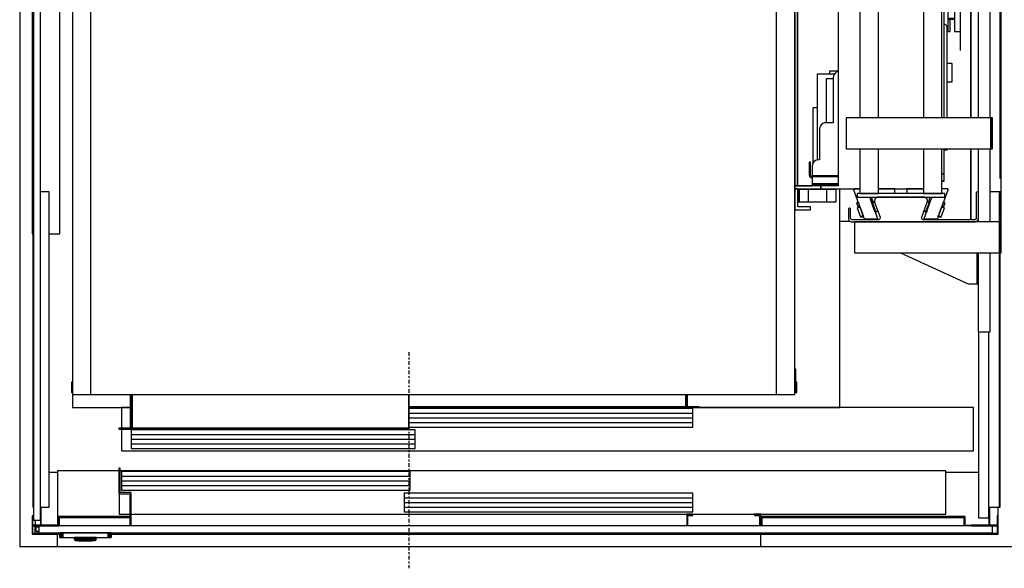
# Model space of a CAD drawing. Extents: x 5 to 3075, y 5 to 302.
# Drawn here: x 1935 to 1988, y 84 to 113 of the extents above; entities that cross this region are included whole.
import ezdxf

# ---------------------------------------------------------------- set-up
doc = ezdxf.new("R2010")
doc.units = 0
doc.header["$LTSCALE"] = 0.5
doc.header["$MEASUREMENT"] = 0
doc.linetypes.add('ACAD_ISO02W100', pattern=[15, 12, -3])
doc.linetypes.add('ACAD_ISO10W100', pattern=[18.5, 12, -3, 0.5, -3])
doc.layers.get('0').update_dxf_attribs({"linetype": 'CONTINUOUS'})
for name, color, linetype in [('3', 5, 'ACAD_ISO02W100'), ('7', 6, 'ACAD_ISO10W100'), ('8', 3, 'CONTINUOUS')]:
    doc.layers.add(name, color=color, linetype=linetype)

# ---------------------------------------------------------------- blocks, each defined once
blk = doc.blocks.new('LD_20200403081800_000001D7')
for p, q in [((40.5, 0), (40.5, -19.5)), ((44.83, 0), (40.5, 0)), ((1180.5, 0), (128.17, 0)), ((1180.5, -19.5), (1180.5, 0)), ((40.5, -19.5), (1180.5, -19.5))]:
    blk.add_line(p, q)
blk = doc.blocks.new('LD_20200403081800_000001D8')
for p, q in [((-20, 1720.5), (-20, -19.5)), ((-20, -19.5), (0, -19.5)), ((0, -19.5), (40.5, -19.5)), ((1180.5, -19.5), (1570, -19.5)), ((1570, -19.5), (1590, -19.5))]:
    blk.add_line(p, q)
blk = doc.blocks.new('LD_20200403081800_000001DB')
for p, q in [((41.5, 102.5), (41.5, 15)), ((140.5, 102.5), (41.5, 102.5))]:
    blk.add_line(p, q)
blk = doc.blocks.new('LD_20200403081800_000001DC')
for p, q in [((-41.5, 0), (-41.7, 0)), ((-41.7, 0), (-41.7, -7.5)), ((-41.2, 0), (-41.5, 0)), ((-41.5, 0), (-41.5, -7.5)), ((-41.5, -7.5), (-41.5, 0)), ((-40.6, 0), (-41.2, 0)), ((-41.2, 0), (-41.2, -7.5)), ((-41.2, -7.5), (-41.2, 0)), ((-39.8, 0), (-40.6, 0)), ((-40.6, 0), (-40.6, -7.5)), ((-40.6, -7.5), (-40.6, 0)), ((-38.8, 0), (-39.8, 0)), ((-39.8, 0), (-39.8, -7.5)), ((-39.8, -7.5), (-39.8, 0)), ((-37.8, 0), (-38.8, 0)), ((-38.8, 0), (-38.8, -7.5)), ((-38.8, -7.5), (-38.8, 0)), ((-36.7, 0), (-37.8, 0)), ((-37.8, 0), (-37.8, -7.5)), ((-37.8, -7.5), (-37.8, 0)), ((36.7, 0), (-36.7, 0)), ((-36.7, 0), (-36.7, -7.5)), ((-36.7, -7.5), (-36.7, 0)), ((18.8, 11), (-19.7, 11)), ((37.8, 0), (36.7, 0)), ((36.7, 0), (36.7, -7.5)), ((36.7, -7.5), (36.7, 0)), ((38.8, 0), (37.8, 0)), ((37.8, 0), (37.8, -7.5)), ((37.8, -7.5), (37.8, 0)), ((39.8, 0), (38.8, 0)), ((38.8, 0), (38.8, -7.5)), ((38.8, -7.5), (38.8, 0)), ((40.6, 0), (39.8, 0)), ((39.8, 0), (39.8, -7.5)), ((39.8, -7.5), (39.8, 0)), ((41.2, 0), (40.6, 0)), ((40.6, 0), (40.6, -7.5)), ((40.6, -7.5), (40.6, 0)), ((41.5, 0), (41.2, 0)), ((41.2, 0), (41.2, -7.5)), ((41.2, -7.5), (41.2, 0)), ((41.7, 0), (41.5, 0)), ((41.5, 0), (41.5, -7.5)), ((41.5, -7.5), (41.5, 0)), ((41.7, -7.5), (41.7, 0)), ((-41.7, -7.5), (-41.5, -7.5)), ((-41.5, -7.5), (-41.2, -7.5)), ((-41.2, -7.5), (-40.6, -7.5)), ((-40.6, -7.5), (-39.8, -7.5)), ((-39.8, -7.5), (-38.8, -7.5)), ((-38.8, -7.5), (-37.8, -7.5)), ((-37.8, -7.5), (-36.7, -7.5)), ((-36.7, -7.5), (36.7, -7.5)), ((-18.5, -7.5), (-18.5, -9.9)), ((-18.4, -7.5), (-18.5, -7.5)), ((-18.5, -9.9), (-18.4, -9.9)), ((-18.4, -10), (-18.5, -10)), ((-18.5, -10), (-18.5, -10.3)), ((-18.5, -10.3), (-18.5, -10.4)), ((-18.5, -10.4), (-18.4, -10.5)), ((-18.1, -7.5), (-18.4, -7.5)), ((-18.4, -9.9), (-18.1, -9.9)), ((-18.1, -10), (-18.4, -10)), ((-18.4, -10.5), (-18.4, -10.6)), ((-18.4, -10.6), (-16.6, -12.4)), ((-18.3, -9.9), (-18.3, -10)), ((-18.2, -9.9), (-18.3, -9.9)), ((-18.3, -10), (-18.2, -10)), ((-17.9, -9.9), (-18.2, -9.9)), ((-18.2, -10), (-17.9, -10)), ((-18.2, -10.6), (-16.6, -12.4)), ((-18.2, -10.6), (-17.9, -10.6)), ((-17.6, -7.5), (-18.1, -7.5)), ((-18.1, -9.9), (-17.6, -9.9)), ((-17.6, -10), (-18.1, -10)), ((-17.4, -9.9), (-17.9, -9.9)), ((-17.9, -10), (-17.4, -10)), ((-17.9, -10.6), (-17.4, -10.6)), ((-16.9, -7.5), (-17.6, -7.5)), ((-17.6, -9.9), (-16.9, -9.9)), ((-16.9, -10), (-17.6, -10)), ((-16.7, -9.9), (-17.4, -9.9)), ((-17.4, -10), (-16.7, -10)), ((-17.4, -10.6), (-16.8, -10.6)), ((-16.9, -10.3), (-17.1, -10.5)), ((-16.8, -10.6), (-17.1, -10.5)), ((-16.9, -9.9), (-16.9, -7.5)), ((-16.1, -7.5), (-16.9, -7.5)), ((-16.9, -9.9), (-16.1, -9.9)), ((-16.1, -10), (-16.9, -10)), ((-16.9, -10.3), (-16.9, -10)), ((-16.8, -10.6), (-16, -10.6)), ((-16.7, -9.9), (-16.7, -10)), ((-15.9, -9.9), (-16.7, -9.9)), ((-16.7, -10), (-15.9, -10)), ((-16.6, -12.4), (-16.5, -12.4)), ((-16.5, -12.4), (-16.4, -12.5)), ((-16.4, -12.5), (-16.3, -12.5)), ((-16.3, -12.5), (-16.2, -12.5)), ((-16.2, -12.5), (-15.8, -12.5)), ((-15.1, -7.5), (-16.1, -7.5)), ((-16.1, -9.9), (-15.1, -9.9)), ((-15.1, -10), (-16.1, -10)), ((-16, -10.6), (-15, -10.6)), ((-15, -9.9), (-15.9, -9.9)), ((-15.9, -10), (-15, -10)), ((-15.8, -12.5), (-15.3, -12.5)), ((-15.3, -12.5), (-14.6, -12.5)), ((-14.1, -7.5), (-15.1, -7.5)), ((-15.1, -9.9), (-14.1, -9.9)), ((-14.1, -10), (-15.1, -10)), ((-14, -9.9), (-15, -9.9)), ((-15, -10), (-14, -10)), ((-15, -10.6), (-14, -10.6)), ((-14.6, -12.5), (-13.9, -12.5)), ((-13, -7.5), (-14.1, -7.5)), ((-14.1, -9.9), (-13, -9.9)), ((-13, -10), (-14.1, -10)), ((-13, -9.9), (-14, -9.9)), ((-14, -10), (-13, -10)), ((-14, -10.6), (-13, -12.4)), ((-13.9, -12.5), (-13, -12.5)), ((12, -7.5), (-13, -7.5)), ((12, -9.9), (-13, -9.9)), ((-13, -9.9), (12, -9.9)), ((-13, -10), (12, -10)), ((12, -10), (-13, -10)), ((-13, -12.4), (12, -12.4)), ((-13, -12.5), (12, -12.5)), ((-10, -12.5), (-11.5, -12.5)), ((-11.5, -12.5), (-11.5, -13)), ((-11.5, -13), (-10, -13)), ((-0.5, -12.5), (-10, -12.5)), ((-10, -12.5), (-10, -13)), ((-10, -13), (-0.5, -13)), ((9, -12.5), (-0.5, -12.5)), ((-0.5, -12.5), (-0.5, -13)), ((-0.5, -13), (9, -13)), ((10.5, -12.5), (9, -12.5)), ((9, -13), (9, -12.5)), ((9, -13), (10.5, -13)), ((10.5, -13), (10.5, -12.5)), ((13.1, -7.5), (12, -7.5)), ((13, -9.9), (12, -9.9)), ((12, -9.9), (13.1, -9.9)), ((12, -10), (13, -10)), ((13.1, -10), (12, -10)), ((13, -10.6), (12, -12.4)), ((12, -12.5), (12.9, -12.5)), ((12.9, -12.5), (13.6, -12.5)), ((14, -9.9), (13, -9.9)), ((13, -10), (14, -10)), ((13, -10.6), (14.1, -10.6)), ((14.1, -7.5), (13.1, -7.5)), ((13.1, -9.9), (14.1, -9.9)), ((14.1, -10), (13.1, -10)), ((13.6, -12.5), (14.3, -12.5)), ((14.9, -9.9), (14, -9.9)), ((14, -10), (14.9, -10)), ((15.1, -7.5), (14.1, -7.5)), ((14.1, -9.9), (15.1, -9.9)), ((15.1, -10), (14.1, -10)), ((14.1, -10.6), (15, -10.6)), ((14.3, -12.5), (14.9, -12.5)), ((15.7, -9.9), (14.9, -9.9)), ((14.9, -10), (15.7, -10)), ((14.9, -12.5), (15.2, -12.5)), ((15, -10.6), (15.8, -10.6)), ((15.9, -7.5), (15.1, -7.5)), ((15.1, -9.9), (15.9, -9.9)), ((15.9, -10), (15.1, -10)), ((15.2, -12.5), (15.3, -12.5)), ((15.3, -12.5), (15.4, -12.5)), ((15.4, -12.5), (15.5, -12.4)), ((15.5, -12.4), (15.6, -12.4)), ((17.3, -10.6), (15.6, -12.4)), ((15.6, -12.4), (17.4, -10.6)), ((15.7, -10), (15.7, -9.9)), ((16.4, -9.9), (15.7, -9.9)), ((15.7, -10), (16.4, -10)), ((15.8, -10.6), (16.1, -10.5)), ((16.5, -10.6), (15.8, -10.6)), ((15.9, -7.5), (15.9, -9.9)), ((16.6, -7.5), (15.9, -7.5)), ((15.9, -9.9), (16.6, -9.9)), ((16.6, -10), (15.9, -10)), ((15.9, -10.3), (15.9, -10)), ((15.9, -10.3), (16.1, -10.5)), ((16.9, -9.9), (16.4, -9.9)), ((16.4, -10), (16.9, -10)), ((16.5, -10.6), (16.9, -10.6)), ((17.1, -7.5), (16.6, -7.5)), ((16.6, -9.9), (17.1, -9.9)), ((17.1, -10), (16.6, -10)), ((17.2, -9.9), (16.9, -9.9)), ((16.9, -10), (17.2, -10)), ((16.9, -10.6), (17.3, -10.6)), ((17.4, -7.5), (17.1, -7.5)), ((17.1, -9.9), (17.4, -9.9)), ((17.4, -10), (17.1, -10)), ((17.3, -9.9), (17.2, -9.9)), ((17.2, -10), (17.3, -10)), ((17.3, -10), (17.3, -9.9)), ((17.5, -7.5), (17.4, -7.5)), ((17.4, -9.9), (17.5, -9.9)), ((17.5, -10), (17.4, -10)), ((17.4, -10.5), (17.5, -10.4)), ((17.4, -10.6), (17.4, -10.5)), ((17.5, -9.9), (17.5, -7.5)), ((17.5, -10.3), (17.5, -10)), ((17.5, -10.4), (17.5, -10.3)), ((36.7, -7.5), (37.8, -7.5)), ((37.8, -7.5), (38.8, -7.5)), ((38.8, -7.5), (39.8, -7.5)), ((39.8, -7.5), (40.6, -7.5)), ((40.6, -7.5), (41.2, -7.5)), ((41.2, -7.5), (41.5, -7.5)), ((41.5, -7.5), (41.7, -7.5))]:
    blk.add_line(p, q)
blk = doc.blocks.new('LD_20200403081800_000001DD')
for p, q in [((-468, 104.5), (-470, 104.5)), ((-470, 104.5), (-470, 63)), ((-468, 65), (-468, 104.5)), ((869.5, 100), (-468, 100)), ((2.2, 99), (-465.45, 99)), ((-465.45, 99), (-465.45, 69)), ((2.2, 69), (2.2, 99)), ((869.5, 30), (869.5, 100)), ((-450, 65), (-468, 65)), ((-465.45, 69), (2.2, 69)), ((-450, 11), (-450, 65)), ((459.95, 64), (-7.7, 64)), ((-7.7, 64), (-7.7, 34)), ((459.95, 34), (459.95, 64)), ((-470, 63), (-452, 63)), ((-469.5, 63), (-469.5, 30)), ((-452, 63), (-452, 11)), ((-7.7, 34), (459.95, 34)), ((-453, 26.5), (-567.8, 26.5)), ((-567.8, 26.5), (-567.8, 12.5)), ((-565.8, 24.5), (-453, 24.5)), ((-565.8, 11), (-565.8, 24.5)), ((-469.5, 30), (-452, 30)), ((-453, 24.5), (-453, 26.5)), ((-450, 30), (869.5, 30)), ((450, 30), (450, 11)), ((460, 30), (450, 30)), ((452, 11), (452, 28)), ((452, 28), (460, 28)), ((460, 28), (460, 30)), ((570, 30), (560, 30)), ((560, 30), (560, 28)), ((560, 28), (568, 28)), ((568, 28), (568, 11)), ((570, 11), (570, 30)), ((572, 26.5), (570, 26.5)), ((570, 26.5), (570, 11)), ((572, 11), (572, 26.5)), ((901, 26.5), (573, 26.5)), ((573, 26.5), (573, 24.5)), ((573, 24.5), (899, 24.5)), ((899, 24.5), (899, 11)), ((901, 11.5), (901, 26.5)), ((-605.8, 11), (-605.8, 0)), ((-605.8, 0), (-599.75, 0)), ((-603.8, 2), (-603.8, 9.5)), ((-603.8, 9.5), (-599.75, 9.5)), ((-599.75, 2), (-603.8, 2)), ((911, 11.5), (901, 11.5))]:
    blk.add_line(p, q)
at = {"layer": '8'}
for p, q in [((-465.5, 91.5), (2.25, 91.5)), ((-465.5, 84), (2.25, 84)), ((-465.5, 76.5), (2.25, 76.5)), ((-7.75, 56.5), (460, 56.5)), ((-7.75, 49), (460, 49)), ((-7.75, 41.5), (460, 41.5))]:
    blk.add_line(p, q, dxfattribs=at)
blk = doc.blocks.new('LD_20200403081800_000001E7')
for p, q in [((-5.5, 827.5), (-5.5, -827.5)), ((5.5, -827.5), (5.5, 827.5)), ((-5.5, -827.5), (5.5, -827.5))]:
    blk.add_line(p, q)
blk = doc.blocks.new('LD_20200403081800_000001E8')
for p, q in [((0, 1373.5), (0, 486.5)), ((1.5, 486.5), (1.5, 1373.5)), ((45, 486.5), (45, 1373.5)), ((1570, 576.5), (1570, 1283.5)), ((1521, 1186), (1521, 674)), ((1.5, 1147), (1.5, 554)), ((1568, 1147), (1568, 576.5)), ((1521, 674), (1521, 885)), ((1521, 624), (1521, 509)), ((1521, 509), (1521, 624)), ((1568, 576.5), (1570, 576.5)), ((1570, 506.5), (1570, 576.5)), ((2.5, 554), (1.5, 554)), ((1.5, 554), (1.5, 44)), ((27.5, 554), (13.5, 554)), ((27.5, 44), (27.5, 554)), ((1567, 554), (1552, 554)), ((1568.5, 554), (1567, 554)), ((1567, 554), (1567, 505.5)), ((1567, 505.5), (1567, 554)), ((1568.5, 505.5), (1568.5, 554)), ((1350, 509), (1350, 510.5)), ((1350, 510.5), (1350, 509)), ((1308.5, 506.5), (1325.25, 506.5)), ((1530.25, 506.5), (1532.5, 506.5)), ((1568.5, 506.5), (1570, 506.5)), ((0, 486.5), (1.5, 486.5)), ((27.5, 486.5), (45, 486.5)), ((1567, 455.5), (1567, 44)), ((1567, 44), (1567, 455.5)), ((1568.5, 44), (1568.5, 455.5)), ((41.5, 100), (27.5, 100)), ((1533, 100), (1480, 100)), ((1.5, 44), (2.5, 44)), ((13.5, 44), (27.5, 44)), ((1550, 44), (1567, 44)), ((1565, 30), (1565, 44)), ((1567, 44), (1568.5, 44)), ((5, 23), (5, 15)), ((5, 2.5), (5, 1.5)), ((16.5, 0), (44.83, 0)), ((1495.25, 1.5), (128.17, 1.5)), ((128.17, 0), (1495.25, 0)), ((1495.25, 0), (1495.25, 1.5)), ((1495.25, 0), (1548.5, 0))]:
    blk.add_line(p, q)
blk = doc.blocks.new('LD_20200403081800_000001F5')
for p, q in [((-772.5, 5.5), (-772.5, -5.5)), ((772.5, 5.5), (-772.5, 5.5)), ((772.5, -5.5), (772.5, 5.5)), ((-772.5, -5.5), (772.5, -5.5))]:
    blk.add_line(p, q)
blk = doc.blocks.new('LD_20200403081800_000001F7')
for p, q in [((13.5, 43.5), (13.5, 13.5)), ((15, 43.5), (13.5, 43.5)), ((15, 15), (15, 43.5)), ((0, 30), (0, 0)), ((1.5, 30), (0, 30)), ((1.5, 1.5), (1.5, 30)), ((0, 0), (16.5, 0)), ((1.5, 15), (1.5, 13.5)), ((13.5, 15), (1.5, 15)), ((1.5, 13.5), (13.5, 13.5)), ((16.5, 1.5), (1.5, 1.5)), ((13.5, 13.5), (13.5, 15)), ((13.5, 13.5), (43.5, 13.5)), ((43.5, 15), (15, 15)), ((16.5, 0), (16.5, 1.5)), ((43.5, 13.5), (43.5, 15))]:
    blk.add_line(p, q)
blk = doc.blocks.new('LD_20200403081800_000001F9')
for p, q in [((-13.5, 43.5), (-15, 43.5)), ((-15, 43.5), (-15, 15)), ((-13.5, 13.5), (-13.5, 43.5)), ((0, 30), (-1.5, 30)), ((-1.5, 30), (-1.5, 1.5)), ((0, 0), (0, 30)), ((-15, 15), (-43.5, 15)), ((-43.5, 15), (-43.5, 13.5)), ((-43.5, 13.5), (-13.5, 13.5)), ((-1.5, 1.5), (-16.5, 1.5)), ((-16.5, 1.5), (-16.5, 0)), ((-16.5, 0), (0, 0)), ((-13.5, 15), (-13.5, 13.5)), ((-1.5, 15), (-13.5, 15)), ((-13.5, 13.5), (-1.5, 13.5)), ((-1.5, 13.5), (-1.5, 15))]:
    blk.add_line(p, q)
blk = doc.blocks.new('LD_20200403081800_000001FE')
for p, q in [((0, 256), (0, -256)), ((19.5, -256), (19.5, 256)), ((0, -306), (0, -376.5)), ((19.5, -424.5), (19.5, -306)), ((34.5, -424.5), (-200, -424.5)), ((-200, -424.5), (-200, -474.5)), ((0, -420.8), (0, -424.5)), ((37.5, -424.5), (34.5, -424.5)), ((34.5, -424.5), (34.5, -474.5)), ((34.5, -474.5), (34.5, -424.5)), ((37.5, -474.5), (37.5, -424.5)), ((-200, -474.5), (34.5, -474.5)), ((-125.5, -474.5), (-16, -524.5)), ((-1.8, -474.5), (-1.8, -524.5)), ((0, -474.5), (0, -602.5)), ((0, -524.5), (0, -474.5)), ((19.5, -602.5), (19.5, -474.5)), ((34.5, -474.5), (37.5, -474.5)), ((-16, -524.5), (-6, -524.5)), ((-6, -524.5), (-3.7, -524.5)), ((-3.7, -524.5), (-1.8, -524.5)), ((-1.8, -524.5), (-0.5, -524.5)), ((-0.5, -524.5), (0, -524.5)), ((0, -602.5), (19.5, -602.5)), ((0.5, -602.5), (0.5, -903.5)), ((17.5, -903.5), (17.5, -602.5)), ((0.5, -903.5), (17.5, -903.5))]:
    blk.add_line(p, q)
blk = doc.blocks.new('LD_20200403081800_00000200')
for p, q in [((584.3, -290), (584, -290)), ((584, -310), (584.3, -310)), ((584.3, -372), (584, -372)), ((589.9, -372), (589.3, -372)), ((591, -372), (589.9, -372)), ((606, -372), (591, -372)), ((591, -372), (591, -392)), ((591, -392), (591, -372)), ((606, -372), (606, -392)), ((636, -372), (606, -372)), ((651, -372), (636, -372)), ((636, -392), (636, -372)), ((651, -392), (651, -372)), ((657, -725), (657, -371)), ((584, -392), (584.3, -392)), ((589.3, -392), (589.9, -392)), ((589.9, -392), (591, -392)), ((591, -392), (606, -392)), ((606, -392), (636, -392)), ((636, -392), (651, -392)), ((-586, -704), (-586, -725)), ((-586, -725), (-492.5, -725)), ((-491, -725), (-489.5, -725)), ((407.5, -725), (409, -725)), ((429, -725), (657, -725))]:
    blk.add_line(p, q)
blk = doc.blocks.new('LD_20200403081800_00000201')
for p, q in [((-146.7, 405), (-171.7, 405)), ((-171.7, 405), (-171.7, 371)), ((-166.7, 400), (-146.7, 400)), ((-166.7, 371), (-166.7, 400)), ((-146.7, 400), (-146.7, 405)), ((-171.7, 371), (-171.7, 366)), ((-129.9, 371), (-171.7, 371)), ((-171.7, 371), (-166.7, 371)), ((-129.9, 371), (-129.9, 366)), ((-66.5, 371), (-129.9, 371)), ((-129.9, 366), (-129.9, 371)), ((36.5, 371), (-36.5, 371)), ((-171.7, 366), (-129.9, 366)), ((-167.7, 366), (-171.7, 366)), ((-171.7, 366), (-171.7, -366)), ((-101.7, 366), (-167.7, 366)), ((-167.7, 366), (-167.7, -366)), ((-167.7, -366), (-167.7, 366)), ((-129.9, 366), (-101.7, 366)), ((-101.7, 366), (-101.7, 205.1)), ((70.3, 358.5), (66.5, 358.5)), ((70.3, 358.4), (66.5, 358.4)), ((66.5, 358.4), (70.3, 358.4)), ((70.3, 358.4), (66.5, 358.4)), ((70.3, 358.4), (70.3, 358.5)), ((70.3, 346.4), (70.3, 358.4)), ((70.3, 358.4), (70.3, 358.4)), ((70.3, 346.4), (66.5, 346.4)), ((66.5, 346.4), (70.3, 346.4)), ((70.3, 306), (70.3, 346.4)), ((70.3, 71), (70.3, 256)), ((-101.7, 205.1), (-101.7, 103.3)), ((75, 163), (70.3, 163)), ((75, 114.3), (75, 163)), ((96.8, 146.5), (95.8, 146.5)), ((95.8, 146.5), (95.8, 116.5)), ((96.8, 116.5), (96.8, 146.5)), ((76, 127.8), (75, 127.8)), ((76, 122.8), (76, 127.8)), ((76.8, 116), (74.2, 113.5)), ((74.2, 113.5), (74.2, 108.5)), ((75, 122.8), (76, 122.8)), ((79, 120.8), (75, 120.8)), ((76.8, 86.5), (76.8, 116)), ((79, 105.8), (79, 120.8)), ((79.7, 116.5), (79, 116.5)), ((79.7, 97.5), (79.7, 116.5)), ((86.8, 116.5), (86.8, 86.5)), ((94.7, 116.5), (86.8, 116.5)), ((95.8, 116.5), (94.7, 116.5)), ((95.8, 116.5), (96.8, 116.5)), ((96.5, 116.5), (95.8, 116.5)), ((96.5, -116.5), (96.5, 116.5)), ((96.8, 116.5), (96.5, 116.5)), ((96.8, -116.5), (96.8, 116.5)), ((-101.7, 103.3), (-101.7, 50.2)), ((71.1, 104.4), (70.3, 104.3)), ((72.1, 104.8), (71.1, 104.4)), ((73, 105.5), (72.1, 104.8)), ((73.7, 106.4), (73, 105.5)), ((74.1, 107.4), (73.7, 106.4)), ((74.2, 108.5), (74.1, 107.4)), ((76.8, 105.8), (79, 105.8)), ((76.8, 96.9), (77.2, 97.5)), ((77.2, 96.5), (76.8, 96.6)), ((76.8, 96.2), (76.8, 96)), ((76.8, 96), (77.2, 95.5)), ((77.2, 97.5), (77.6, 97.6)), ((77.6, 96.5), (77.2, 96.5)), ((77.6, 97.6), (77.9, 97.6)), ((77.9, 96.5), (77.6, 96.5)), ((77.9, 97.6), (78.3, 97.5)), ((78.3, 96.5), (77.9, 96.5)), ((78.3, 97.5), (78.8, 96.9)), ((78.8, 96.6), (78.3, 96.5)), ((78.7, 96), (78.3, 95.5)), ((78.7, 96), (78.8, 96.6)), ((78.8, 96.9), (79, 96.1)), ((78.9, 96.6), (78.8, 96.6)), ((79, 96.1), (78.8, 95.6)), ((79, 96.3), (79, 96.2)), ((79.7, 96), (79, 96.1)), ((79.7, 97.2), (79.7, 97.5)), ((79.7, 96.8), (79.7, 97.2)), ((79.7, 96.5), (79.7, 96.8)), ((86.8, 96.5), (79.7, 96.5)), ((79.7, 96.5), (79.7, 95.5)), ((79.7, 96), (79.7, 96.5)), ((79.7, 95.6), (79.7, 96)), ((77.2, 95.5), (76.8, 95.6)), ((76.8, 95.5), (77.2, 95.5)), ((76.9, 85.2), (76.8, 86.5)), ((77.4, 84), (76.9, 85.2)), ((77.2, 95.5), (77.6, 95.5)), ((78.2, 83), (77.4, 84)), ((77.6, 95.5), (77.9, 95.5)), ((77.9, 95.5), (78.3, 95.5)), ((79.3, 82.2), (78.2, 83)), ((78.8, 95.6), (78.3, 95.5)), ((78.3, 95.5), (79.7, 95.5)), ((80.5, 81.7), (79.3, 82.2)), ((79.7, 95.5), (79.7, 95.6)), ((79.7, 95.5), (86.8, 95.5)), ((81.8, 81.5), (80.5, 81.7)), ((83, 81.7), (81.8, 81.5)), ((84.3, 82.2), (83, 81.7)), ((85.3, 83), (84.3, 82.2)), ((86.1, 84), (85.3, 83)), ((86.6, 85.2), (86.1, 84)), ((86.8, 86.5), (86.6, 85.2)), ((-101.7, 50.2), (-101.7, 9.8)), ((-101.7, 9.8), (-101.7, -32.5)), ((71, 3.3), (71.7, 3)), ((71.7, 3), (72.5, 2.5)), ((72.5, 2.5), (73, 1.7)), ((73, 1.7), (73.4, 0.9)), ((73.4, 0.9), (73.5, 0)), ((73.5, 0), (73.4, -0.9)), ((71.7, -3), (71, -3.3)), ((72.5, -2.5), (71.7, -3)), ((73, -1.7), (72.5, -2.5)), ((73.4, -0.9), (73, -1.7)), ((-101.7, -32.5), (-101.7, -50.2)), ((-101.7, -50.2), (-101.7, -366)), ((70.3, -256), (70.3, -71)), ((76.8, -86.5), (76.9, -85.2)), ((76.8, -116), (76.8, -86.5)), ((76.8, -96), (77.2, -95.5)), ((77.2, -95.5), (76.8, -95.5)), ((76.8, -95.6), (77.2, -95.5)), ((76.9, -85.2), (77.4, -84)), ((77.6, -95.5), (77.2, -95.5)), ((77.4, -84), (78.2, -83)), ((77.9, -95.5), (77.6, -95.5)), ((78.3, -95.5), (77.9, -95.5)), ((78.2, -83), (79.3, -82.2)), ((78.3, -95.5), (78.7, -96)), ((78.3, -95.5), (78.8, -95.6)), ((79.7, -95.5), (78.3, -95.5)), ((78.8, -95.6), (79, -96.1)), ((79.3, -82.2), (80.5, -81.7)), ((79.7, -95.5), (79.7, -96.5)), ((86.8, -95.5), (79.7, -95.5)), ((79.7, -95.6), (79.7, -95.5)), ((79.7, -96), (79.7, -95.6)), ((80.5, -81.7), (81.8, -81.5)), ((81.8, -81.5), (83, -81.7)), ((83, -81.7), (84.3, -82.2)), ((84.3, -82.2), (85.3, -83)), ((85.3, -83), (86.1, -84)), ((86.1, -84), (86.6, -85.2)), ((86.6, -85.2), (86.8, -86.5)), ((86.8, -86.5), (86.8, -116.5)), ((70.3, -104.3), (71.1, -104.4)), ((71.1, -104.4), (72.1, -104.8)), ((72.1, -104.8), (73, -105.5)), ((73, -105.5), (73.7, -106.4)), ((73.7, -106.4), (74.1, -107.4)), ((74.1, -107.4), (74.2, -108.5)), ((74.2, -108.5), (74.2, -113.5)), ((76.8, -96.2), (76.8, -96)), ((76.8, -96.6), (77.2, -96.5)), ((77.2, -97.5), (76.8, -96.9)), ((77.2, -96.5), (77.6, -96.5)), ((77.6, -97.6), (77.2, -97.5)), ((77.6, -96.5), (77.9, -96.5)), ((77.9, -97.6), (77.6, -97.6)), ((77.9, -96.5), (78.3, -96.5)), ((78.3, -97.5), (77.9, -97.6)), ((78.3, -96.5), (78.8, -96.6)), ((78.8, -96.9), (78.3, -97.5)), ((78.7, -96), (78.8, -96.6)), ((79, -96.1), (78.8, -96.9)), ((78.8, -96.6), (78.9, -96.6)), ((79.7, -96), (79, -96.1)), ((79, -96.2), (79, -96.3)), ((79.7, -96.5), (79.7, -96)), ((79.7, -96.5), (86.8, -96.5)), ((79.7, -96.8), (79.7, -96.5)), ((79.7, -97.2), (79.7, -96.8)), ((79.7, -97.5), (79.7, -97.2)), ((79.7, -116.5), (79.7, -97.5)), ((74.2, -113.5), (76.8, -116)), ((75, -256), (75, -114.3)), ((76.8, -116), (77.2, -116.5)), ((77.2, -116.5), (79.7, -116.5)), ((86.8, -116.5), (94.7, -116.5)), ((94.7, -116.5), (95.8, -116.5)), ((96.8, -116.5), (95.8, -116.5)), ((95.8, -116.5), (95.8, -146.5)), ((95.8, -116.5), (96.5, -116.5)), ((96.5, -116.5), (96.8, -116.5)), ((96.8, -146.5), (96.8, -116.5)), ((95.8, -146.5), (96.8, -146.5)), ((-107.8, -185.5), (-135.6, -185.5)), ((-135.6, -185.5), (-135.6, -324.3)), ((-101.7, -180.5), (-115.4, -180.5)), ((-115.4, -180.5), (-115.4, -185.5)), ((-109.2, -188.4), (-109.6, -191)), ((-109.6, -191), (-109.6, -264)), ((-108.2, -186), (-109.2, -188.4)), ((-106.6, -183.9), (-108.2, -186)), ((-104.6, -182.3), (-106.6, -183.9)), ((-102.2, -181.3), (-104.6, -182.3)), ((-101.7, -181.3), (-102.2, -181.3)), ((-109.6, -193), (-121.1, -193)), ((-121.1, -193), (-121.1, -264)), ((-135.6, -240), (-142.6, -240)), ((-142.6, -240), (-142.6, -329.8)), ((-130.2, -269), (-131.2, -271.4)), ((-128.6, -266.9), (-130.2, -269)), ((-126.6, -265.3), (-128.6, -266.9)), ((-124.2, -264.3), (-126.6, -265.3)), ((-121.6, -264), (-124.2, -264.3)), ((-109.6, -264), (-121.6, -264)), ((-131.2, -271.4), (-131.6, -274)), ((-131.6, -274), (-131.6, -324)), ((70.3, -346.4), (70.3, -306)), ((70.3, -308), (75, -308)), ((75, -308), (75, -306)), ((-148.6, -328), (-148.6, -328.8)), ((-146.6, -328), (-148.6, -328)), ((-148.6, -328.8), (-148.6, -330.9)), ((-146.6, -330.9), (-148.6, -330.9)), ((-148.6, -330.9), (-148.6, -334.2)), ((-148.6, -334.2), (-148.6, -338)), ((-146.6, -328.8), (-146.6, -328)), ((-146.6, -330.9), (-146.6, -328.8)), ((-146.6, -334.2), (-146.6, -330.9)), ((-146.6, -338), (-146.6, -334.2)), ((-143.2, -331.4), (-143.6, -334)), ((-143.6, -334), (-143.6, -349)), ((-142.2, -329), (-143.2, -331.4)), ((-140.6, -326.9), (-142.2, -329)), ((-138.6, -325.3), (-140.6, -326.9)), ((-136.2, -324.3), (-138.6, -325.3)), ((-133.6, -324), (-136.2, -324.3)), ((-131.6, -324), (-133.6, -324)), ((-148.6, -338), (-148.6, -349)), ((-148.6, -349), (-148, -351)), ((-146.6, -349), (-146.6, -338)), ((-146.3, -350), (-146.6, -349)), ((-145.6, -350.7), (-146.3, -350)), ((-144.6, -351), (-145.6, -350.7)), ((-143.6, -349), (-143.6, -349.5)), ((-143.6, -349.5), (-143.6, -349.9)), ((-143.6, -349.5), (-101.7, -349.5)), ((-143.6, -349.9), (-143.6, -350)), ((-123.6, -350), (-143.6, -350)), ((-143.6, -350), (-143.6, -351)), ((-143.6, -350), (-101.7, -350)), ((-101.7, -350), (-123.6, -350)), ((-123.6, -350), (-123.6, -351)), ((-123.6, -351), (-123.6, -350)), ((66.5, -346.4), (70.3, -346.4)), ((70.3, -346.4), (66.5, -346.4)), ((70.3, -358.4), (70.3, -346.4)), ((-171.7, -366), (-171.7, -371)), ((-129.9, -366), (-171.7, -366)), ((-171.7, -366), (-167.7, -366)), ((-167.7, -366), (-143.6, -366)), ((-148, -351), (-146.6, -352.5)), ((-146.6, -352.5), (-144.6, -353)), ((-144.1, -351), (-144.6, -351)), ((-144.6, -353), (-144.1, -353)), ((-143.7, -351), (-144.1, -351)), ((-144.1, -353), (-143.7, -353)), ((-143.6, -351), (-143.7, -351)), ((-143.7, -351), (-143.7, -353)), ((-143.7, -353), (-143.6, -353)), ((-143.6, -353), (-143.6, -351)), ((-101.7, -351), (-143.6, -351)), ((-143.6, -351), (-143.6, -351.5)), ((-143.6, -351), (-123.6, -351)), ((-143.6, -351.5), (-143.6, -353)), ((-101.7, -351.5), (-143.6, -351.5)), ((-143.6, -353), (-143.6, -355)), ((-143.6, -355), (-143.6, -362)), ((-143.6, -362), (-143.6, -363)), ((-143.6, -363), (-143.6, -363.7)), ((-101.7, -363), (-143.6, -363)), ((-143.6, -363.7), (-143.6, -364)), ((-143.6, -364), (-143.6, -366)), ((-142.8, -364), (-143.6, -364)), ((-143.6, -364), (-101.7, -364)), ((-140.6, -364), (-142.8, -364)), ((-140.6, -366), (-140.6, -364)), ((-137.4, -364), (-140.6, -364)), ((-133.6, -364), (-137.4, -364)), ((-101.7, -364), (-133.6, -364)), ((-129.9, -366), (-129.9, -371)), ((-101.7, -366), (-129.9, -366)), ((-129.9, -371), (-129.9, -366)), ((-123.6, -351), (-101.7, -351)), ((66.5, -358.4), (70.3, -358.4)), ((70.3, -358.4), (66.5, -358.4)), ((66.5, -358.4), (70.3, -358.4)), ((66.5, -358.5), (70.3, -358.5)), ((70.3, -358.4), (70.3, -358.4)), ((70.3, -358.5), (70.3, -358.4)), ((-171.7, -371), (-129.9, -371)), ((-171.7, -371), (-171.7, -405)), ((-166.7, -371), (-171.7, -371)), ((-166.7, -400), (-166.7, -371)), ((-129.9, -371), (-66.5, -371)), ((-36.5, -371), (36.5, -371)), ((-171.7, -405), (-146.7, -405)), ((-146.7, -400), (-166.7, -400)), ((-146.7, -405), (-146.7, -400))]:
    blk.add_line(p, q)
blk = doc.blocks.new('LD_20200403081800_00000203')
for p, q in [((-42.3, 16.7), (-42.9, 15.2)), ((-41.4, 18.1), (-42.3, 16.7)), ((-40.1, 19.1), (-41.4, 18.1)), ((-38.6, 19.8), (-40.1, 19.1)), ((-37, 20), (-38.6, 19.8)), ((37, 20), (-37, 20)), ((38.6, 19.8), (37, 20)), ((40.1, 19.1), (38.6, 19.8)), ((41.4, 18.1), (40.1, 19.1)), ((42.3, 16.7), (41.4, 18.1)), ((42.9, 15.2), (42.3, 16.7)), ((122.2, 27.5), (122, 27.1)), ((122, 27.1), (122, 26.8)), ((122, 26.8), (122, -13.5)), ((122.4, 27.8), (122.2, 27.5)), ((122.7, 28.1), (122.4, 27.8)), ((123, 28.3), (122.7, 28.1)), ((123.4, 28.5), (123, 28.3)), ((123.7, 28.5), (123.4, 28.5)), ((123.7, 28.5), (123.7, 28.5)), ((124.1, 28.5), (123.7, 28.5)), ((124.5, 28.3), (124.1, 28.5)), ((124.8, 28.1), (124.5, 28.3)), ((125.1, 27.8), (124.8, 28.1)), ((125.3, 27.5), (125.1, 27.8)), ((125.5, 27.1), (125.3, 27.5)), ((125.5, 26.8), (125.5, 27.1)), ((125.5, -14), (125.5, 26.8)), ((-84.8, 1), (-85, 0.6)), ((-85, 0.6), (-85, 0.3)), ((-85, 0.3), (-85, -3.5)), ((-84.6, 1.3), (-84.8, 1)), ((-84.3, 1.6), (-84.6, 1.3)), ((-84, 1.8), (-84.3, 1.6)), ((-83.6, 2), (-84, 1.8)), ((-83.3, 2), (-83.6, 2)), ((-83.3, 2), (-83.3, 2)), ((-82.9, 2), (-83.3, 2)), ((-82.5, 1.8), (-82.9, 2)), ((-82.2, 1.6), (-82.5, 1.8)), ((-81.9, 1.3), (-82.2, 1.6)), ((-81.7, 1), (-81.9, 1.3)), ((-81.5, 0.6), (-81.7, 1)), ((-81.5, 0.3), (-81.5, 0.6)), ((-81.5, -13.5), (-81.5, 0.3)), ((-42.9, 15.2), (-43, 13.6)), ((-43, 13.6), (-42.6, 11.9)), ((-42.6, 11.9), (-33.7, -12.5)), ((33.7, -12.5), (42.6, 11.9)), ((42.6, 11.9), (43, 13.6)), ((43, 13.6), (42.9, 15.2)), ((-85, -3.5), (-85, -9)), ((-85, -9), (-85, -14)), ((-85, -14), (-84.8, -15.3)), ((-84.8, -15.3), (-84.4, -16.6)), ((-81.4, -14.2), (-81.5, -13.5)), ((-81.2, -14.8), (-81.4, -14.2)), ((-80.8, -15.4), (-81.2, -14.8)), ((-80.4, -15.8), (-80.8, -15.4)), ((-79.8, -16.2), (-80.4, -15.8)), ((-34.4, -15.5), (-35, -16.1)), ((-33.9, -14.9), (-34.4, -15.5)), ((-33.6, -14.1), (-33.9, -14.9)), ((-33.7, -12.5), (-33.6, -13.3)), ((-33.6, -13.3), (-33.6, -14.1)), ((33.6, -13.3), (33.7, -12.5)), ((33.6, -14.1), (33.6, -13.3)), ((33.9, -14.9), (33.6, -14.1)), ((34.4, -15.5), (33.9, -14.9)), ((35, -16.1), (34.4, -15.5)), ((120.9, -15.8), (120.3, -16.2)), ((121.3, -15.4), (120.9, -15.8)), ((121.7, -14.8), (121.3, -15.4)), ((121.9, -14.2), (121.7, -14.8)), ((122, -13.5), (121.9, -14.2)), ((124.9, -16.6), (125.3, -15.3)), ((125.3, -15.3), (125.5, -14)), ((-84.4, -16.6), (-83.7, -17.7)), ((-83.7, -17.7), (-82.7, -18.7)), ((-82.7, -18.7), (-81.6, -19.4)), ((-81.6, -19.4), (-80.3, -19.8)), ((-80.3, -19.8), (-79, -20)), ((-79.2, -16.4), (-79.8, -16.2)), ((-78.5, -16.5), (-79.2, -16.4)), ((-79, -20), (119.5, -20)), ((-36.6, -16.5), (-78.5, -16.5)), ((-35.8, -16.4), (-36.6, -16.5)), ((-35, -16.1), (-35.8, -16.4)), ((35.8, -16.4), (35, -16.1)), ((36.6, -16.5), (35.8, -16.4)), ((119, -16.5), (36.6, -16.5)), ((119.7, -16.4), (119, -16.5)), ((119.5, -20), (120.8, -19.8)), ((120.3, -16.2), (119.7, -16.4)), ((120.8, -19.8), (122.1, -19.4)), ((122.1, -19.4), (123.2, -18.7)), ((123.2, -18.7), (124.2, -17.7)), ((124.2, -17.7), (124.9, -16.6))]:
    blk.add_line(p, q)
blk = doc.blocks.new('LD_20200403081800_00000206')
for p, q in [((71, 384.5), (-71, 384.5)), ((-71, 384.5), (-71, 378.5)), ((71, 378.5), (71, 384.5)), ((-71, 378.5), (71, 378.5)), ((-36.5, 378.5), (-66.5, 378.5)), ((-66.5, 378.5), (-66.5, 306)), ((-36.5, 306), (-36.5, 378.5)), ((66.5, 378.5), (36.5, 378.5)), ((36.5, 378.5), (36.5, 306)), ((66.5, 306), (66.5, 378.5)), ((145.5, 306), (-88.5, 306)), ((-88.5, 306), (-88.5, 256)), ((148.5, 306), (145.5, 306)), ((145.5, 306), (145.5, 256)), ((145.5, 256), (145.5, 306)), ((148.5, 256), (148.5, 306)), ((-88.5, 256), (145.5, 256)), ((-66.5, 256), (-66.5, 71)), ((-36.5, 71), (-36.5, 256)), ((36.5, 256), (36.5, 71)), ((66.5, 71), (66.5, 256)), ((145.5, 256), (148.5, 256)), ((71, 71), (-71, 71)), ((-71, 71), (-71, -71)), ((71, -71), (71, 71)), ((-21.2, 21.2), (-27.7, 11.5)), ((-11.5, 27.7), (-21.2, 21.2)), ((-7.7, 18.5), (-14.1, 14.1)), ((0, 30), (-11.5, 27.7)), ((0, 20), (-7.7, 18.5)), ((11.5, 27.7), (0, 30)), ((7.7, 18.5), (0, 20)), ((14.1, 14.1), (7.7, 18.5)), ((21.2, 21.2), (11.5, 27.7)), ((27.7, 11.5), (21.2, 21.2)), ((-27.7, 11.5), (-30, 0)), ((-18.5, 7.7), (-20, 0)), ((-20, 0), (-18.5, -7.7)), ((-14.1, 14.1), (-18.5, 7.7)), ((18.5, 7.7), (14.1, 14.1)), ((20, 0), (18.5, 7.7)), ((18.5, -7.7), (20, 0)), ((30, 0), (27.7, 11.5)), ((27.7, -11.5), (30, 0)), ((-30, 0), (-27.7, -11.5)), ((-27.7, -11.5), (-21.2, -21.2)), ((-18.5, -7.7), (-14.1, -14.1)), ((-14.1, -14.1), (-7.7, -18.5)), ((7.7, -18.5), (14.1, -14.1)), ((14.1, -14.1), (18.5, -7.7)), ((21.2, -21.2), (27.7, -11.5)), ((-21.2, -21.2), (-11.5, -27.7)), ((-11.5, -27.7), (0, -30)), ((-7.7, -18.5), (0, -20)), ((0, -20), (7.7, -18.5)), ((0, -30), (11.5, -27.7)), ((11.5, -27.7), (21.2, -21.2)), ((-71, -71), (71, -71)), ((-66.5, -71), (-66.5, -256)), ((-36.5, -256), (-36.5, -71)), ((36.5, -71), (36.5, -256)), ((66.5, -256), (66.5, -71)), ((82.8, -168), (75, -168)), ((82.8, -169.1), (82.8, -168)), ((82.8, -172.4), (82.8, -169.1)), ((82.8, -177.3), (82.8, -172.4)), ((82.8, -183), (82.8, -177.3)), ((82.8, -188.7), (82.8, -183)), ((82.8, -193.6), (82.8, -188.7)), ((75, -198), (82.8, -198)), ((82.8, -196.9), (82.8, -193.6)), ((82.8, -198), (82.8, -196.9)), ((145.5, -256), (-88.5, -256)), ((-88.5, -256), (-88.5, -306)), ((148.5, -256), (145.5, -256)), ((145.5, -256), (145.5, -306)), ((145.5, -306), (145.5, -256)), ((148.5, -306), (148.5, -256)), ((-88.5, -306), (145.5, -306)), ((-66.5, -306), (-66.5, -378.5)), ((-36.5, -378.5), (-36.5, -306)), ((36.5, -306), (36.5, -378.5)), ((66.5, -378.5), (66.5, -306)), ((145.5, -306), (148.5, -306)), ((71, -378.5), (-71, -378.5)), ((-71, -378.5), (-71, -384.5)), ((-66.5, -378.5), (-36.5, -378.5)), ((36.5, -378.5), (66.5, -378.5)), ((71, -384.5), (71, -378.5)), ((-71, -384.5), (71, -384.5))]:
    blk.add_line(p, q)
at = {"layer": '3'}
for p, q in [((-17.7, 17.7), (-23.1, 9.6)), ((-9.6, 23.1), (-17.7, 17.7)), ((0, 25), (-9.6, 23.1)), ((9.6, 23.1), (0, 25)), ((17.7, 17.7), (9.6, 23.1)), ((23.1, 9.6), (17.7, 17.7)), ((-23.1, 9.6), (-25, 0)), ((25, 0), (23.1, 9.6)), ((23.1, -9.6), (25, 0)), ((-25, 0), (-23.1, -9.6)), ((-23.1, -9.6), (-17.7, -17.7)), ((17.7, -17.7), (23.1, -9.6)), ((-17.7, -17.7), (-9.6, -23.1)), ((-9.6, -23.1), (0, -25)), ((0, -25), (9.6, -23.1)), ((9.6, -23.1), (17.7, -17.7))]:
    blk.add_line(p, q, dxfattribs=at)
blk = doc.blocks.new('LD_20200403081800_00000207')
for p, q in [((-33.7, 0), (-33.7, -7.5)), ((-6.7, 0), (-33.7, 0)), ((32.6, 0), (23.3, 0)), ((32.8, -0.1), (32.6, 0)), ((-5.4, -47.8), (6.9, -14)), ((3.9, -13.7), (1.3, -20.8)), ((4.8, -14), (3.9, -13.7)), ((6.7, -14.7), (4.8, -14)), ((6.8, -14.4), (6.4, -15.4)), ((7, -13.5), (6.9, -14)), ((6.9, -14), (6.9, -14)), ((33.1, -0.7), (15.8, -48.2)), ((32.8, -0.1), (32.8, -0.1)), ((32.8, -0.1), (32.8, -0.1)), ((32.8, -0.1), (32.8, -0.1)), ((33, -0.2), (32.8, -0.1)), ((32.8, -0.1), (32.8, -0.1)), ((33, -0.2), (32.8, -0.1)), ((33, -0.2), (33, -0.2)), ((33, -0.2), (33, -0.2)), ((33.1, -0.4), (33, -0.2)), ((33, -0.2), (33, -0.2)), ((33.1, -0.4), (33, -0.2)), ((33.1, -0.4), (33.1, -0.4)), ((33.1, -0.4), (33.1, -0.4)), ((33.1, -0.4), (33.1, -0.4)), ((33.1, -0.4), (33.1, -0.4)), ((33.1, -0.4), (33.1, -0.4)), ((33.1, -0.7), (33.1, -0.4)), ((33.1, -0.7), (33.1, -0.4)), ((2.4, -22.2), (-2.7, -36.3)), ((-0.2, -21.3), (-0.5, -21.2)), ((-0.3, -20.7), (-0.4, -20.8)), ((-0.3, -20.7), (-0.4, -20.8)), ((-0.3, -20.7), (-0.3, -20.7)), ((0.4, -21), (-0.3, -20.7)), ((2.4, -22.2), (-0.2, -21.3)), ((3, -21.9), (0.4, -21)), ((1.3, -20.8), (1.1, -21.2)), ((1.6, -20.9), (1.3, -20.8)), ((1.3, -20.8), (2.2, -21.1)), ((1.6, -20.9), (1.4, -21.3)), ((2.3, -21.1), (1.6, -20.9)), ((2.2, -21.1), (4.1, -21.8)), ((3.3, -21.5), (2.3, -21.1)), ((3.8, -22.7), (2.4, -22.2)), ((3.9, -22.3), (3, -21.9)), ((4.1, -21.8), (3.3, -21.5)), ((18.5, -40.6), (24, -25.6)), ((22.1, -45.4), (27.2, -31.3)), ((22.1, -45.4), (27.2, -31.3)), ((25.7, -30.7), (22.6, -29.6)), ((25.5, -30.1), (22.7, -29.1)), ((23.8, -28.9), (22.9, -28.6)), ((22.9, -28.6), (24.8, -29.3)), ((24.7, -29.3), (23.8, -28.9)), ((24.7, -23.8), (25.2, -22.2)), ((25.5, -29.6), (24.7, -29.3)), ((24.8, -29.3), (25.7, -29.7)), ((25.3, -30), (25.5, -29.6)), ((27.4, -22.3), (25.5, -21.6)), ((25.7, -29.7), (25.5, -29.6)), ((25.5, -30.1), (25.7, -29.7)), ((26.9, -30.6), (25.5, -30.1)), ((25.6, -21.2), (25.7, -20.9)), ((25.7, -29.7), (28.3, -22.6)), ((27.2, -31.3), (25.7, -30.7)), ((26.9, -30.6), (26.9, -30.6)), ((27.2, -31.3), (26.9, -30.6)), ((27.2, -31.3), (26.9, -30.6)), ((27.2, -31.3), (27.2, -31.3)), ((28.3, -22.6), (27.4, -22.3)), ((-5.8, -35.7), (-5.7, -35.8)), ((-5.7, -35.7), (-5.7, -35.8)), ((-5.7, -35.8), (-5.7, -35.8)), ((-5.7, -35.8), (-5.1, -36)), ((-5.4, -35.4), (-5.6, -35.3)), ((-2.7, -36.3), (-5.4, -35.4)), ((-5.4, -47.8), (-5.4, -48.1)), ((-5.1, -36), (-2.5, -36.9)), ((-4.4, -36.3), (-4.5, -36.7)), ((-4.5, -36.7), (-4.3, -36.8)), ((-4.1, -36.4), (-4.3, -36.8)), ((-4.3, -36.8), (-3.5, -37.1)), ((-3.5, -37.1), (-2.6, -37.4)), ((-1.4, -36.8), (-2.7, -36.3)), ((-2.6, -37.4), (-1.7, -37.8)), ((-2.5, -36.9), (-1.5, -37.3)), ((-0.9, -35.6), (-1.5, -37.1)), ((16.8, -45.3), (17, -44.9)), ((17.1, -44.6), (17.9, -44.9)), ((17.3, -43.9), (17.9, -42.4)), ((17.3, -44.1), (20, -45.1)), ((20.6, -44.8), (17.4, -43.7)), ((17.9, -44.9), (18.9, -45.3)), ((18.9, -45.3), (19.6, -45.5)), ((19.6, -45.5), (19.8, -45.1)), ((19.6, -45.5), (19.9, -45.6)), ((19.9, -45.6), (20.1, -45.2)), ((20, -45.1), (21.4, -45.7)), ((22.1, -45.4), (20.6, -44.8)), ((21.4, -45.7), (22.1, -45.4)), ((21.4, -45.7), (21.5, -45.7)), ((21.5, -45.7), (22.1, -45.4)), ((22.1, -45.4), (22.1, -45.4)), ((-5.4, -48.1), (-5.3, -48.3)), ((-5.3, -48.3), (-5.1, -48.4)), ((-5.1, -48.4), (-4.9, -48.5)), ((-4.9, -48.5), (15.3, -48.5)), ((15.3, -48.5), (15.6, -48.4)), ((15.6, -48.4), (15.8, -48.2))]:
    blk.add_line(p, q)
blk = doc.blocks.new('LD_20200403081800_00000208')
for p, q in [((-32.6, 0), (-32.8, -0.1)), ((-23, 0), (-32.6, 0)), ((33.7, 0), (7, 0)), ((33.7, -7.5), (33.7, 0)), ((-33, -0.2), (-33.1, -0.4)), ((-33.1, -0.3), (-33, -0.2)), ((-33, -0.2), (-33.1, -0.4)), ((-33.1, -0.4), (-33.1, -0.7)), ((-33.1, -0.4), (-33.1, -0.4)), ((-33.1, -0.4), (-33.1, -0.7)), ((-33.1, -0.7), (-33.1, -0.4)), ((-33.1, -0.4), (-33.1, -0.4)), ((-33.1, -0.4), (-33.1, -0.4)), ((-15.8, -48.2), (-33.1, -0.7)), ((-32.8, -0.1), (-33, -0.2)), ((-33, -0.2), (-32.8, -0.1)), ((-32.8, -0.1), (-33, -0.2)), ((-33, -0.2), (-33, -0.2)), ((-33, -0.2), (-33, -0.2)), ((-32.9, -0.1), (-32.8, -0.1)), ((-32.8, -0.1), (-32.8, -0.1)), ((-32.8, -0.1), (-32.8, -0.1)), ((-32.8, -0.1), (-32.8, -0.1)), ((-6.9, -14), (-7, -13.5)), ((-6.9, -14), (5.4, -47.8)), ((-4.8, -14), (-6.7, -14.7)), ((-3.9, -13.7), (-4.8, -14)), ((-1.3, -20.8), (-3.9, -13.7)), ((-27.4, -22.3), (-28.3, -22.6)), ((-28.3, -22.6), (-25.7, -29.7)), ((-25.5, -21.6), (-27.4, -22.3)), ((-26.9, -30.6), (-27.2, -31.3)), ((-25.8, -30.8), (-27.2, -31.3)), ((-27.2, -31.3), (-22.1, -45.4)), ((-25.6, -30.1), (-26.9, -30.6)), ((-22.6, -29.6), (-25.8, -30.8)), ((-25.7, -29.7), (-24.8, -29.3)), ((-25.5, -29.6), (-25.7, -29.7)), ((-25.7, -29.7), (-25.5, -30.1)), ((-22.7, -29.1), (-25.6, -30.1)), ((-24.7, -29.3), (-25.5, -29.6)), ((-25.5, -29.6), (-25.3, -30)), ((-25.2, -22.2), (-24.7, -23.8)), ((-24.8, -29.3), (-22.9, -28.6)), ((-23.8, -28.9), (-24.7, -29.3)), ((-24, -25.6), (-18.5, -40.6)), ((-22.9, -28.6), (-23.8, -28.9)), ((0.3, -33.8), (-5.2, -18.7)), ((-4.1, -21.8), (-2.2, -21.1)), ((-3.3, -21.5), (-4.1, -21.8)), ((-3.1, -22), (-3.9, -22.3)), ((-2.6, -22.3), (-3.8, -22.7)), ((-2.3, -21.1), (-3.3, -21.5)), ((-0.4, -21), (-3.1, -22)), ((-2.6, -22.3), (0.2, -21.3)), ((-2.6, -22.3), (2.5, -36.4)), ((-1.6, -20.9), (-2.3, -21.1)), ((-2.2, -21.1), (-1.3, -20.8)), ((-1.3, -20.8), (-1.6, -20.9)), ((-1.4, -21.3), (-1.6, -20.9)), ((-1.1, -21.2), (-1.3, -20.8)), ((0.3, -20.7), (-0.4, -21)), ((0.8, -21.1), (0.2, -21.3)), ((0.8, -21), (0.3, -20.7)), ((-20.7, -44.8), (-22.1, -45.4)), ((-22.1, -45.4), (-21.5, -45.7)), ((-21.5, -45.7), (-20.1, -45.2)), ((-17.4, -43.7), (-20.7, -44.8)), ((-20.1, -45.2), (-17.3, -44.1)), ((-20.1, -45.2), (-19.9, -45.6)), ((-19.9, -45.6), (-19.6, -45.5)), ((-19.8, -45.1), (-19.6, -45.5)), ((-19.6, -45.5), (-18.9, -45.3)), ((-18.9, -45.3), (-17.9, -44.9)), ((-17.9, -42.4), (-17.3, -43.9)), ((-17.9, -44.9), (-17.1, -44.6)), ((-16.9, -45.1), (-16.8, -45.3)), ((1.5, -37.1), (0.9, -35.6)), ((2.5, -36.4), (1.4, -36.8)), ((1.5, -37.3), (2.4, -37)), ((1.7, -37.8), (2.6, -37.4)), ((2.4, -37), (5, -36)), ((2.5, -36.4), (5.3, -35.4)), ((2.6, -37.4), (3.5, -37.1)), ((3.5, -37.1), (4.3, -36.8)), ((4.3, -36.8), (4.1, -36.4)), ((4.3, -36.8), (4.5, -36.7)), ((4.5, -36.7), (4.4, -36.3)), ((5, -36), (5.7, -35.8)), ((5.8, -35.2), (5.3, -35.4)), ((5.4, -48.1), (5.4, -47.8)), ((5.7, -35.8), (5.9, -35.4)), ((-15.8, -48.2), (-15.6, -48.4)), ((-15.6, -48.4), (-15.3, -48.5)), ((-15.3, -48.5), (4.9, -48.5)), ((4.9, -48.5), (5.1, -48.4)), ((5.1, -48.4), (5.3, -48.3)), ((5.3, -48.3), (5.4, -48.1))]:
    blk.add_line(p, q)
blk = doc.blocks.new('LD_20200403081800_0000020B')
for p, q in [((-451.5, 70), (-465.5, 70)), ((-465.5, 70), (-465.5, 36.5)), ((-448.5, 70), (-450, 70)), ((914.5, 70), (0, 70)), ((459.95, 68.5), (0.05, 68.5)), ((0.05, 68.5), (0.05, 38.5)), ((459.95, 38.5), (459.95, 68.5)), ((914.5, 0), (914.5, 70)), ((-465.5, 35), (-465.5, 0)), ((9.95, 34), (-449.95, 34)), ((-449.95, 34), (-449.95, 4)), ((0.05, 38.5), (459.95, 38.5)), ((9.95, 4), (9.95, 34)), ((-465.5, 0), (914.5, 0)), ((-449.95, 4), (9.95, 4))]:
    blk.add_line(p, q)
at = {"layer": '7'}
blk.add_line((0, 160), (0, -190), dxfattribs=at)
at = {"layer": '8'}
for p, q in [((0, 61), (460, 61)), ((0, 53.5), (460, 53.5)), ((0, 46), (460, 46)), ((-450, 26.5), (10, 26.5)), ((-450, 19), (10, 19)), ((-450, 11.5), (10, 11.5))]:
    blk.add_line(p, q, dxfattribs=at)
blk = doc.blocks.new('LD_20200403081800_0000020C')
for p, q in [((1141, 36.3), (1141, 2)), ((1143, 36.3), (1141, 36.3)), ((1143, 0), (1143, 36.3)), ((1141, 0), (1143, 0))]:
    blk.add_line(p, q)
blk = doc.blocks.new('LD_20200403081800_0000020E')
for p, q in [((-29, 1403), (-29, -5)), ((1, -5), (1, 1403)), ((1111, 1403), (1111, -5)), ((1141, -5), (1141, 1403)), ((-29, -5), (1, -5)), ((1, -5), (1111, -5)), ((1111, -5), (1141, -5))]:
    blk.add_line(p, q)
blk = doc.blocks.new('LD_20200403081801_00000000')
for p, q in [((-30.5, 15), (-30.5, -1.5)), ((-29, 15), (-30.5, 15)), ((-29, 0), (-29, 15)), ((1143, 0), (1141, 0)), ((1144.5, 15), (1143, 15)), ((1143, 15), (1143, 0)), ((1144.5, -1.5), (1144.5, 15)), ((-30.5, -1.5), (-29, -1.5)), ((64.5, -5), (64.5, -13)), ((64.5, -13), (66, -13)), ((64.5, -13), (64.5, -59.5)), ((66, -5), (66, -13)), ((66, -13), (66, -5)), ((66, -13), (67.5, -13)), ((66, -61), (66, -13)), ((67.5, -5), (67.5, -59.5)), ((67.5, -13), (67.5, -5)), ((516, -59.5), (516, -5)), ((516, -5), (516, -24.5)), ((964.5, -24.5), (964.5, -5)), ((964.5, -5), (964.5, -13)), ((964.5, -13), (966, -13)), ((966, -5), (966, -13)), ((966, -13), (966, -5)), ((966, -13), (967.5, -13)), ((966, -13), (966, -26)), ((967.5, -13), (967.5, -5)), ((967.5, -24.5), (967.5, -13)), ((1141, -1.5), (1144.5, -1.5)), ((516, -24.5), (516, -26)), ((964.5, -24.5), (516, -24.5)), ((516, -24.5), (964.5, -24.5)), ((516, -26), (964.5, -26)), ((964.5, -26), (964.5, -24.5)), ((966, -26), (986, -26)), ((986, -24.5), (967.5, -24.5)), ((986, -26), (986, -24.5)), ((64.5, -59.5), (46, -59.5)), ((46, -59.5), (46, -61)), ((46, -61), (66, -61)), ((67.5, -59.5), (67.5, -61)), ((516, -59.5), (67.5, -59.5)), ((67.5, -59.5), (516, -59.5)), ((67.5, -61), (516, -61)), ((516, -61), (516, -59.5))]:
    blk.add_line(p, q)

msp = doc.modelspace()

# ---------------------------------------------------------------- block references
at = {"xscale": 0.03333333333333333, "yscale": 0.03333333333333333, "zscale": 0.03333333333333333}
for name, p in [('LD_20200403081800_000001D8', (1935.667, 85.65)), ('LD_20200403081800_000001E8', (1935.667, 85.65)), ('LD_20200403081800_000001E7', (1935.933, 114)), ('LD_20200403081800_000001FE', (1986.75, 116.65)), ('LD_20200403081800_0000020E', (1938.817, 93.35)), ('LD_20200403081800_0000020C', (1938.817, 93.35)), ('LD_20200403081800_00000200', (1957.383, 116.65)), ('LD_20200403081800_00000201', (1982.583, 116.65)), ('LD_20200403081800_00000206', (1982.583, 116.65)), ('LD_20200403081800_00000208', (1981.133, 104.283)), ('LD_20200403081800_00000207', (1984.024, 104.283)), ('LD_20200403081800_00000203', (1982.583, 103.167)), ('LD_20200403081800_0000020B', (1956.017, 90.15)), ('LD_20200403081801_00000000', (1938.817, 93.35)), ('LD_20200403081800_000001DD', (1956.017, 85.733)), ('LD_20200403081800_000001DB', (1935.667, 85.65)), ('LD_20200403081800_000001F7', (1935.667, 85.65)), ('LD_20200403081800_000001F9', (1987.833, 85.65)), ('LD_20200403081800_000001F5', (1961.775, 85.917)), ('LD_20200403081800_000001D7', (1935.667, 85.65)), ('LD_20200403081800_000001DC', (1938.55, 85.733))]:
    msp.add_blockref(name, p, dxfattribs=at)

doc.saveas('drawing.dxf')
